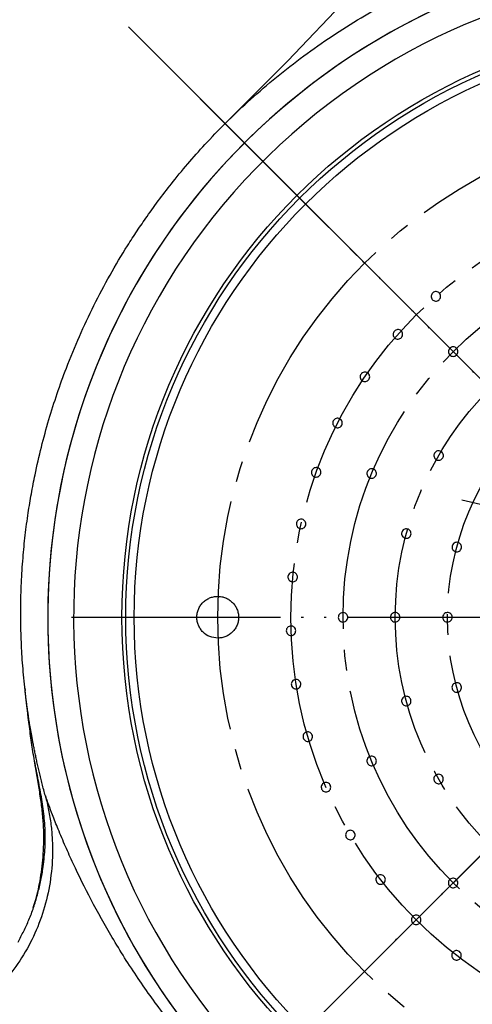
# Model space of a CAD drawing. Units: millimetres. Extents: x 0 to 630, y 0 to 891.
# Drawn here: x 395 to 417, y 383 to 430 of the extents above; entities that cross this region are included whole.
import ezdxf

# ---------------------------------------------------------------- set-up
doc = ezdxf.new("R2010")
doc.units = ezdxf.units.MM
doc.linetypes.add('DASH_CENTER', pattern=[14, 11, -1, 1, -1])
doc.linetypes.add('PHANTOM', pattern=[13, 10, -1, 0, -1, 0, -1])
doc.layers.add('1', color=7, linetype='Continuous')
doc.styles.add('CONVERTER_12', font='txt.shx', dxfattribs={"width": 0.9})
doc.dimstyles.new('ME10_DIM_16', dxfattribs={"dimtxt": 10.5, "dimasz": 10.5, "dimexe": 3, "dimexo": 0, "dimgap": 3, "dimtad": 1, "dimdsep": 46, "dimtxsty": 'CONVERTER_12', "dimsah": 1, "dimcen": 0.09, "dimclrd": 2, "dimclre": 2, "dimclrt": 7, "dimadec": 0, "dimazin": 0, "dimtfac": 1, "dimtdec": 4, "dimtix": 1, "dimtmove": 0, "dimatfit": 3, "dimfxl": 1, "dimtolj": 1, "dimtzin": 0, "dimarcsym": 0})
doc.dimstyles.new('ME10_DIM_32', dxfattribs={"dimtxt": 10.5, "dimasz": 10.5, "dimexe": 3, "dimexo": 0, "dimgap": 3, "dimtad": 1, "dimdsep": 46, "dimtxsty": 'CONVERTER_12', "dimsah": 1, "dimcen": 0.09, "dimclrd": 2, "dimclre": 2, "dimclrt": 7, "dimadec": 0, "dimazin": 0, "dimtfac": 1, "dimtdec": 4, "dimtix": 1, "dimtmove": 0, "dimatfit": 3, "dimfxl": 1, "dimtolj": 1, "dimtzin": 0, "dimarcsym": 0})

# ---------------------------------------------------------------- blocks, each defined once
blk = doc.blocks.new('80-190-MW2', base_point=(-835.459, 516.364))
at = {"color": 7, "linetype": 'Continuous'}
blk.add_line((395.23, 398.108), (395.242, 397.997), dxfattribs=at)
for points, knots in [([(396.212, 392.945), (396.186, 393.041), (396.134, 393.235), (396.06, 393.518), (395.991, 393.796), (395.927, 394.061), (395.867, 394.319), (395.812, 394.564), (395.761, 394.802), (395.714, 395.027), (395.669, 395.245), (395.63, 395.45), (395.592, 395.648), (395.558, 395.832), (395.527, 396.009), (395.499, 396.173), (395.473, 396.33), (395.449, 396.473), (395.428, 396.609), (395.409, 396.732), (395.392, 396.847), (395.377, 396.948), (395.363, 397.043), (395.352, 397.123), (395.342, 397.197), (395.334, 397.257), (395.327, 397.309), (395.321, 397.348), (395.317, 397.379), (395.289, 397.593), (395.24, 397.998), (395.179, 398.587), (395.129, 399.17), (395.09, 399.742), (395.062, 400.308), (395.044, 400.863), (395.034, 401.411), (395.034, 402.171), (395.06, 403.15), (395.133, 404.31), (395.244, 405.431), (395.379, 406.456), (395.538, 407.422), (395.742, 408.474), (396.015, 409.662), (396.37, 410.96), (396.769, 412.223), (397.435, 414.069), (398.492, 416.472), (399.703, 418.626), (400.601, 420.015), (401.114, 420.766), (401.687, 421.557), (402.368, 422.437), (403.122, 423.345), (403.999, 424.325), (404.963, 425.318), (406.467, 426.739), (408.55, 428.443), (411.214, 430.216), (413.937, 431.679), (416.579, 432.809), (419.202, 433.678), (421.674, 434.284), (424.077, 434.687), (426.286, 434.901), (428.394, 434.969), (430.285, 434.916), (432.062, 434.769), (433.613, 434.562), (435.046, 434.304), (436.255, 434.036), (437.348, 433.753), (438.223, 433.497), (438.988, 433.253), (439.542, 433.063), (439.99, 432.9), (440.219, 432.815), (440.334, 432.772)], [0, 0, 0, 0, 0.300262, 0.600516, 0.879617, 1.158724, 1.416665, 1.674603, 1.911369, 2.148137, 2.363725, 2.579314, 2.773717, 2.96812, 3.141332, 3.314545, 3.466561, 3.618577, 3.749393, 3.88021, 3.989821, 4.099433, 4.187837, 4.276242, 4.343436, 4.410631, 4.456612, 4.502596, 4.527365, 4.552135, 5.150367, 5.748873, 6.328302, 6.907893, 7.468436, 8.029152, 8.570784, 9.112607, 10.310457, 11.509298, 12.598557, 13.688352, 14.611647, 15.535172, 16.901654, 18.268076, 19.570452, 20.873274, 24.153371, 27.432981, 28.27449, 29.115774, 30.160236, 31.204833, 32.452513, 33.700139, 35.150694, 36.60167, 39.904955, 43.209821, 46.188291, 49.165884, 51.817903, 54.469677, 56.79552, 59.121088, 61.120645, 63.120004, 64.793225, 66.466328, 67.813217, 69.159987, 70.180447, 71.200902, 71.895012, 72.589052, 72.956703, 73.324368, 73.324368, 73.324368, 73.324368]), ([(395.394, 396.69), (395.385, 396.769), (395.366, 396.931), (395.342, 397.131), (395.323, 397.292), (395.31, 397.405), (395.297, 397.517), (395.282, 397.642), (395.266, 397.786), (395.254, 397.894), (395.248, 397.948)], [0, 0, 0, 0, 0.238837, 0.489501, 0.604354, 0.725118, 0.831653, 0.941142, 1.103229, 1.266045, 1.266045, 1.266045, 1.266045]), ([(394.907, 385.933), (394.998, 386.11), (395.179, 386.464), (395.436, 387.015), (395.655, 387.596), (395.838, 388.202), (395.987, 388.821), (396.116, 389.54), (396.204, 390.362), (396.216, 391.285), (396.134, 392.207), (395.987, 393.125), (395.805, 394.04), (395.632, 394.939), (395.503, 395.826), (395.432, 396.407), (395.396, 396.698)], [0, 0, 0, 0, 0.59599, 1.193292, 1.82261, 2.456102, 3.092011, 3.730641, 4.647663, 5.568601, 6.493661, 7.42251, 8.357006, 9.291237, 10.168451, 11.046461, 11.046461, 11.046461, 11.046461]), ([(395.622, 387.588), (395.645, 387.653), (395.691, 387.786), (395.785, 388.08), (395.886, 388.487), (395.986, 389.019), (396.065, 389.581), (396.12, 390.18), (396.146, 390.804), (396.135, 391.465), (396.08, 392.145), (395.985, 392.858), (395.863, 393.586), (395.765, 394.153), (395.703, 394.541), (395.681, 394.682), (395.67, 394.752)], [0, 0, 0, 0, 0.207725, 0.420097, 0.927524, 1.46528, 2.04205, 2.630463, 3.268877, 3.914305, 4.613146, 5.312481, 6.073588, 6.825233, 7.039492, 7.253052, 7.253052, 7.253052, 7.253052]), ([(396.212, 392.945), (396.241, 392.831), (396.299, 392.605), (396.372, 392.262), (396.433, 391.917), (396.498, 391.455), (396.549, 390.876), (396.566, 389.95), (396.467, 388.801), (396.16, 387.463), (395.673, 386.196), (395.014, 385.031), (394.208, 383.979), (393.556, 383.397), (393.232, 383.108)], [0, 0, 0, 0, 0.350875, 0.701776, 1.052074, 1.401912, 2.099988, 2.79576, 4.178158, 5.547139, 6.899999, 8.235062, 9.551865, 10.852427, 10.852427, 10.852427, 10.852427]), ([(405.403, 378.448), (405.34, 378.511), (405.214, 378.637), (405.038, 378.816), (404.874, 378.986), (404.733, 379.134), (404.604, 379.271), (404.452, 379.433), (404.269, 379.63), (404.05, 379.87), (403.83, 380.115), (403.541, 380.443), (403.191, 380.851), (402.783, 381.341), (402.387, 381.834), (401.889, 382.473), (401.308, 383.256), (400.643, 384.208), (400.011, 385.173), (399.244, 386.423), (398.407, 387.921), (397.75, 389.252), (397.358, 390.109), (397.175, 390.52), (396.998, 390.933), (396.833, 391.327), (396.684, 391.696), (396.534, 392.077), (396.377, 392.493), (396.267, 392.794), (396.212, 392.945)], [0, 0, 0, 0, 0.267065, 0.53408, 0.754124, 0.974062, 1.147094, 1.319938, 1.638728, 1.956429, 2.292512, 2.627167, 3.269109, 3.904447, 4.539602, 5.165963, 6.333998, 7.464896, 8.650681, 9.79264, 11.864953, 13.794615, 14.245723, 14.689397, 15.145726, 15.594759, 15.969302, 16.339967, 16.822606, 17.303097, 17.303097, 17.303097, 17.303097])]:
    blk.add_open_spline(points, degree=3, knots=knots, dxfattribs=at)
at = {"layer": '1', "color": 4, "linetype": 'PHANTOM'}
for p, q in [((404.416, 377.462), (452.51, 425.535)), ((452.5, 377.451), (404.427, 425.545))]:
    blk.add_line(p, q, dxfattribs=at)
blk = doc.blocks.new('84-518-MW2', base_point=(-480.538, 573.328))
at = {"color": 7, "linetype": 'Continuous'}
blk.add_circle((428.463, 401.498), 28, dxfattribs=at)
for points, knots in [([(415.057, 416.707), (415.032, 416.69), (414.982, 416.657), (414.89, 416.647), (414.803, 416.672), (414.731, 416.727), (414.687, 416.807), (414.676, 416.898), (414.701, 416.985), (414.758, 417.057), (414.837, 417.101), (414.927, 417.113), (415.015, 417.088), (415.087, 417.032), (415.131, 416.952), (415.142, 416.862), (415.118, 416.773), (415.077, 416.729), (415.057, 416.707)], [0, 0, 0, 0, 0.089185, 0.177826, 0.266614, 0.355301, 0.443866, 0.533, 0.62206, 0.710692, 0.799481, 0.888191, 0.976787, 1.06582, 1.154849, 1.243496, 1.332145, 1.421321, 1.421321, 1.421321, 1.421321]), ([(413.256, 414.907), (413.234, 414.887), (413.189, 414.848), (413.099, 414.826), (413.009, 414.84), (412.93, 414.886), (412.877, 414.96), (412.855, 415.048), (412.869, 415.138), (412.916, 415.217), (412.989, 415.27), (413.077, 415.293), (413.167, 415.279), (413.246, 415.233), (413.3, 415.159), (413.321, 415.071), (413.309, 414.98), (413.274, 414.931), (413.256, 414.907)], [0, 0, 0, 0, 0.089053, 0.177824, 0.266769, 0.355541, 0.444331, 0.53298, 0.621624, 0.710601, 0.799541, 0.888392, 0.977308, 1.065892, 1.154483, 1.243435, 1.332198, 1.421283, 1.421283, 1.421283, 1.421283]), ([(415.898, 414.069), (415.875, 414.051), (415.828, 414.014), (415.737, 413.997), (415.648, 414.015), (415.572, 414.065), (415.522, 414.141), (415.503, 414.23), (415.522, 414.319), (415.572, 414.395), (415.648, 414.446), (415.737, 414.464), (415.827, 414.446), (415.903, 414.396), (415.953, 414.32), (415.971, 414.231), (415.954, 414.14), (415.917, 414.093), (415.898, 414.069)], [0, 0, 0, 0, 0.089048, 0.177632, 0.266381, 0.355035, 0.44355, 0.532608, 0.621517, 0.710385, 0.799373, 0.888179, 0.977106, 1.065719, 1.154316, 1.243222, 1.332007, 1.421144, 1.421144, 1.421144, 1.421144]), ([(411.696, 412.895), (411.676, 412.873), (411.636, 412.828), (411.549, 412.795), (411.459, 412.798), (411.375, 412.834), (411.313, 412.9), (411.28, 412.985), (411.282, 413.076), (411.319, 413.16), (411.385, 413.222), (411.47, 413.256), (411.561, 413.254), (411.644, 413.218), (411.707, 413.151), (411.74, 413.067), (411.739, 412.974), (411.71, 412.921), (411.696, 412.895)], [0, 0, 0, 0, 0.089053, 0.177824, 0.266769, 0.355541, 0.444331, 0.53298, 0.621624, 0.710601, 0.799541, 0.888392, 0.977308, 1.065892, 1.154483, 1.243435, 1.332198, 1.421283, 1.421283, 1.421283, 1.421283]), ([(410.4, 410.704), (410.383, 410.679), (410.349, 410.629), (410.267, 410.586), (410.177, 410.577), (410.089, 410.603), (410.019, 410.661), (409.975, 410.741), (409.967, 410.832), (409.993, 410.919), (410.05, 410.989), (410.13, 411.033), (410.221, 411.043), (410.308, 411.017), (410.379, 410.959), (410.422, 410.879), (410.432, 410.788), (410.411, 410.732), (410.4, 410.704)], [0, 0, 0, 0, 0.089185, 0.177826, 0.266614, 0.355301, 0.443866, 0.533, 0.62206, 0.710692, 0.799481, 0.888191, 0.976787, 1.06582, 1.154849, 1.243496, 1.332145, 1.421321, 1.421321, 1.421321, 1.421321]), ([(415.19, 409.424), (415.21, 409.401), (415.25, 409.357), (415.273, 409.268), (415.261, 409.178), (415.216, 409.099), (415.144, 409.044), (415.056, 409.02), (414.966, 409.032), (414.887, 409.077), (414.832, 409.149), (414.808, 409.236), (414.82, 409.326), (414.864, 409.405), (414.937, 409.461), (415.024, 409.485), (415.115, 409.474), (415.165, 409.44), (415.19, 409.424)], [0, 0, 0, 0, 0.088856, 0.177214, 0.265753, 0.354284, 0.442661, 0.531512, 0.620347, 0.708718, 0.797241, 0.885737, 0.974119, 1.062963, 1.151806, 1.240234, 1.32867, 1.417582, 1.417582, 1.417582, 1.417582]), ([(409.388, 408.367), (409.375, 408.34), (409.347, 408.287), (409.271, 408.234), (409.183, 408.214), (409.093, 408.228), (409.016, 408.277), (408.963, 408.351), (408.943, 408.44), (408.957, 408.53), (409.006, 408.607), (409.08, 408.661), (409.169, 408.681), (409.258, 408.667), (409.335, 408.618), (409.388, 408.544), (409.41, 408.454), (409.396, 408.396), (409.388, 408.367)], [0, 0, 0, 0, 0.089053, 0.177824, 0.266769, 0.355541, 0.444331, 0.53298, 0.621624, 0.710601, 0.799541, 0.888392, 0.977308, 1.065892, 1.154483, 1.243435, 1.332198, 1.421283, 1.421283, 1.421283, 1.421283]), ([(411.617, 408.462), (411.63, 408.489), (411.655, 408.543), (411.729, 408.599), (411.816, 408.624), (411.907, 408.614), (411.986, 408.568), (412.042, 408.497), (412.066, 408.409), (412.056, 408.319), (412.011, 408.239), (411.939, 408.183), (411.852, 408.158), (411.761, 408.168), (411.682, 408.214), (411.626, 408.285), (411.6, 408.373), (411.611, 408.432), (411.617, 408.462)], [0, 0, 0, 0, 0.089012, 0.177764, 0.26669, 0.355451, 0.44422, 0.532852, 0.621475, 0.710423, 0.799346, 0.888201, 0.977136, 1.065738, 1.154337, 1.243265, 1.332019, 1.421084, 1.421084, 1.421084, 1.421084]), ([(408.678, 405.922), (408.668, 405.894), (408.647, 405.838), (408.578, 405.776), (408.493, 405.744), (408.402, 405.747), (408.32, 405.786), (408.258, 405.853), (408.227, 405.938), (408.23, 406.029), (408.268, 406.112), (408.335, 406.175), (408.42, 406.206), (408.511, 406.203), (408.594, 406.164), (408.656, 406.098), (408.689, 406.012), (408.682, 405.952), (408.678, 405.922)], [0, 0, 0, 0, 0.089053, 0.177824, 0.266769, 0.355541, 0.444331, 0.53298, 0.621624, 0.710601, 0.799541, 0.888392, 0.977308, 1.065892, 1.154483, 1.243435, 1.332198, 1.421283, 1.421283, 1.421283, 1.421283]), ([(413.591, 405.718), (413.616, 405.702), (413.666, 405.669), (413.711, 405.589), (413.723, 405.499), (413.7, 405.411), (413.645, 405.339), (413.566, 405.293), (413.476, 405.282), (413.388, 405.304), (413.316, 405.36), (413.27, 405.438), (413.258, 405.528), (413.281, 405.616), (413.337, 405.689), (413.415, 405.734), (413.506, 405.748), (413.562, 405.728), (413.591, 405.718)], [0, 0, 0, 0, 0.088856, 0.177214, 0.265753, 0.354284, 0.442661, 0.531512, 0.620347, 0.708718, 0.797241, 0.885737, 0.974119, 1.062963, 1.151806, 1.240234, 1.32867, 1.417582, 1.417582, 1.417582, 1.417582]), ([(415.683, 404.916), (415.693, 404.944), (415.712, 405.001), (415.78, 405.064), (415.865, 405.096), (415.956, 405.095), (416.039, 405.057), (416.103, 404.992), (416.135, 404.907), (416.134, 404.816), (416.097, 404.733), (416.031, 404.669), (415.946, 404.637), (415.855, 404.638), (415.772, 404.675), (415.709, 404.74), (415.674, 404.826), (415.68, 404.886), (415.683, 404.916)], [0, 0, 0, 0, 0.089021, 0.177807, 0.26678, 0.355579, 0.444394, 0.533065, 0.621714, 0.710673, 0.799614, 0.888487, 0.977444, 1.066098, 1.154748, 1.243714, 1.332494, 1.421568, 1.421568, 1.421568, 1.421568]), ([(408.28, 403.407), (408.273, 403.378), (408.259, 403.32), (408.199, 403.25), (408.119, 403.208), (408.028, 403.199), (407.941, 403.227), (407.871, 403.286), (407.83, 403.367), (407.822, 403.458), (407.85, 403.545), (407.907, 403.615), (407.988, 403.657), (408.079, 403.665), (408.166, 403.637), (408.235, 403.579), (408.279, 403.498), (408.279, 403.438), (408.28, 403.407)], [0, 0, 0, 0, 0.089185, 0.177826, 0.266614, 0.355301, 0.443866, 0.533, 0.62206, 0.710692, 0.799481, 0.888191, 0.976787, 1.06582, 1.154849, 1.243496, 1.332145, 1.421321, 1.421321, 1.421321, 1.421321]), ([(404.469, 400.504), (404.535, 400.508), (404.666, 400.516), (404.854, 400.577), (405.028, 400.67), (405.179, 400.796), (405.303, 400.95), (405.396, 401.124), (405.451, 401.313), (405.47, 401.509), (405.449, 401.705), (405.391, 401.894), (405.297, 402.068), (405.171, 402.22), (405.018, 402.344), (404.843, 402.436), (404.654, 402.492), (404.458, 402.51), (404.262, 402.49), (404.074, 402.432), (403.9, 402.338), (403.748, 402.212), (403.624, 402.059), (403.532, 401.885), (403.475, 401.696), (403.457, 401.499), (403.477, 401.302), (403.536, 401.114), (403.63, 400.94), (403.797, 400.739), (404.077, 400.548), (404.338, 400.518), (404.469, 400.504)], [0, 0, 0, 0, 0.196406, 0.392078, 0.588203, 0.783915, 0.97989, 1.17574, 1.371639, 1.567679, 1.763531, 1.95979, 2.155614, 2.35213, 2.548578, 2.744378, 2.940498, 3.136121, 3.331976, 3.527658, 3.723406, 3.919288, 4.11505, 4.311237, 4.507084, 4.703641, 4.900151, 5.096227, 5.29255, 5.48831, 5.877578, 6.268855, 6.268855, 6.268855, 6.268855]), ([(410.235, 401.485), (410.236, 401.515), (410.239, 401.575), (410.285, 401.655), (410.356, 401.71), (410.444, 401.736), (410.534, 401.724), (410.614, 401.68), (410.67, 401.608), (410.695, 401.52), (410.683, 401.43), (410.639, 401.35), (410.568, 401.294), (410.48, 401.269), (410.389, 401.28), (410.31, 401.325), (410.252, 401.397), (410.241, 401.455), (410.235, 401.485)], [0, 0, 0, 0, 0.089182, 0.177821, 0.266595, 0.355306, 0.443882, 0.533005, 0.622041, 0.710647, 0.799408, 0.888112, 0.976704, 1.06573, 1.154764, 1.243377, 1.331987, 1.421129, 1.421129, 1.421129, 1.421129]), ([(413.005, 401.725), (413.034, 401.716), (413.091, 401.697), (413.155, 401.632), (413.19, 401.548), (413.191, 401.457), (413.156, 401.373), (413.092, 401.308), (413.008, 401.274), (412.917, 401.273), (412.833, 401.308), (412.768, 401.372), (412.734, 401.456), (412.733, 401.547), (412.768, 401.631), (412.831, 401.695), (412.916, 401.732), (412.975, 401.727), (413.005, 401.725)], [0, 0, 0, 0, 0.088856, 0.177214, 0.265753, 0.354284, 0.442661, 0.531512, 0.620347, 0.708718, 0.797241, 0.885737, 0.974119, 1.062963, 1.151806, 1.240234, 1.32867, 1.417582, 1.417582, 1.417582, 1.417582]), ([(415.234, 401.491), (415.236, 401.521), (415.24, 401.581), (415.29, 401.659), (415.363, 401.713), (415.452, 401.735), (415.541, 401.72), (415.62, 401.674), (415.673, 401.6), (415.695, 401.512), (415.681, 401.422), (415.634, 401.343), (415.56, 401.29), (415.472, 401.268), (415.382, 401.282), (415.304, 401.329), (415.248, 401.402), (415.239, 401.462), (415.234, 401.491)], [0, 0, 0, 0, 0.089021, 0.177807, 0.26678, 0.355579, 0.444394, 0.533065, 0.621714, 0.710673, 0.799614, 0.888487, 0.977444, 1.066098, 1.154748, 1.243714, 1.332494, 1.421568, 1.421568, 1.421568, 1.421568]), ([(408.199, 400.863), (408.196, 400.833), (408.19, 400.773), (408.139, 400.696), (408.065, 400.645), (407.976, 400.625), (407.886, 400.642), (407.81, 400.691), (407.759, 400.766), (407.739, 400.855), (407.756, 400.945), (407.804, 401.022), (407.879, 401.073), (407.968, 401.093), (408.058, 401.076), (408.134, 401.027), (408.188, 400.952), (408.195, 400.893), (408.199, 400.863)], [0, 0, 0, 0, 0.089053, 0.177824, 0.266769, 0.355541, 0.444331, 0.53298, 0.621624, 0.710601, 0.799541, 0.888392, 0.977308, 1.065892, 1.154483, 1.243435, 1.332198, 1.421283, 1.421283, 1.421283, 1.421283]), ([(408.439, 398.328), (408.44, 398.298), (408.441, 398.238), (408.4, 398.155), (408.333, 398.095), (408.247, 398.064), (408.156, 398.07), (408.074, 398.109), (408.014, 398.177), (407.983, 398.263), (407.988, 398.354), (408.027, 398.436), (408.095, 398.497), (408.181, 398.528), (408.272, 398.522), (408.353, 398.483), (408.416, 398.415), (408.431, 398.357), (408.439, 398.328)], [0, 0, 0, 0, 0.089053, 0.177824, 0.266769, 0.355541, 0.444331, 0.53298, 0.621624, 0.710601, 0.799541, 0.888392, 0.977308, 1.065892, 1.154483, 1.243435, 1.332198, 1.421283, 1.421283, 1.421283, 1.421283]), ([(415.687, 398.067), (415.681, 398.097), (415.67, 398.156), (415.697, 398.244), (415.754, 398.315), (415.834, 398.359), (415.924, 398.368), (416.012, 398.344), (416.083, 398.286), (416.127, 398.207), (416.136, 398.116), (416.111, 398.028), (416.054, 397.958), (415.974, 397.913), (415.884, 397.904), (415.797, 397.929), (415.724, 397.985), (415.699, 398.04), (415.687, 398.067)], [0, 0, 0, 0, 0.089021, 0.177807, 0.26678, 0.355579, 0.444394, 0.533065, 0.621714, 0.710673, 0.799614, 0.888487, 0.977444, 1.066098, 1.154748, 1.243714, 1.332494, 1.421568, 1.421568, 1.421568, 1.421568]), ([(413.474, 397.716), (413.503, 397.715), (413.563, 397.712), (413.642, 397.665), (413.697, 397.593), (413.722, 397.506), (413.71, 397.416), (413.665, 397.336), (413.592, 397.281), (413.505, 397.257), (413.415, 397.269), (413.336, 397.314), (413.281, 397.386), (413.256, 397.473), (413.268, 397.564), (413.313, 397.642), (413.385, 397.7), (413.444, 397.711), (413.474, 397.716)], [0, 0, 0, 0, 0.088856, 0.177214, 0.265753, 0.354284, 0.442661, 0.531512, 0.620347, 0.708718, 0.797241, 0.885737, 0.974119, 1.062963, 1.151806, 1.240234, 1.32867, 1.417582, 1.417582, 1.417582, 1.417582]), ([(408.994, 395.843), (408.999, 395.813), (409.008, 395.754), (408.978, 395.667), (408.918, 395.599), (408.837, 395.557), (408.746, 395.551), (408.659, 395.58), (408.591, 395.64), (408.55, 395.722), (408.544, 395.812), (408.572, 395.899), (408.632, 395.968), (408.713, 396.009), (408.804, 396.015), (408.89, 395.986), (408.96, 395.927), (408.983, 395.871), (408.994, 395.843)], [0, 0, 0, 0, 0.089185, 0.177826, 0.266614, 0.355301, 0.443866, 0.533, 0.62206, 0.710692, 0.799481, 0.888191, 0.976787, 1.06582, 1.154849, 1.243496, 1.332145, 1.421321, 1.421321, 1.421321, 1.421321]), ([(411.628, 394.51), (411.617, 394.538), (411.597, 394.595), (411.609, 394.686), (411.653, 394.765), (411.725, 394.822), (411.813, 394.846), (411.903, 394.836), (411.982, 394.79), (412.039, 394.719), (412.063, 394.631), (412.053, 394.541), (412.008, 394.461), (411.937, 394.405), (411.849, 394.381), (411.759, 394.391), (411.678, 394.435), (411.644, 394.485), (411.628, 394.51)], [0, 0, 0, 0, 0.089012, 0.177764, 0.26669, 0.355451, 0.44422, 0.532852, 0.621475, 0.710423, 0.799346, 0.888201, 0.977136, 1.065738, 1.154337, 1.243265, 1.332019, 1.421084, 1.421084, 1.421084, 1.421084]), ([(414.963, 393.965), (414.992, 393.972), (415.051, 393.984), (415.14, 393.96), (415.211, 393.904), (415.257, 393.826), (415.269, 393.736), (415.246, 393.648), (415.191, 393.576), (415.112, 393.53), (415.022, 393.518), (414.934, 393.541), (414.862, 393.596), (414.816, 393.675), (414.804, 393.765), (414.827, 393.853), (414.882, 393.927), (414.936, 393.952), (414.963, 393.965)], [0, 0, 0, 0, 0.088856, 0.177214, 0.265753, 0.354284, 0.442661, 0.531512, 0.620347, 0.708718, 0.797241, 0.885737, 0.974119, 1.062963, 1.151806, 1.240234, 1.32867, 1.417582, 1.417582, 1.417582, 1.417582]), ([(409.856, 393.448), (409.865, 393.419), (409.881, 393.361), (409.862, 393.271), (409.812, 393.195), (409.736, 393.144), (409.647, 393.127), (409.557, 393.144), (409.482, 393.196), (409.431, 393.271), (409.414, 393.361), (409.43, 393.45), (409.481, 393.526), (409.557, 393.577), (409.646, 393.594), (409.735, 393.577), (409.813, 393.526), (409.842, 393.474), (409.856, 393.448)], [0, 0, 0, 0, 0.089053, 0.177824, 0.266769, 0.355541, 0.444331, 0.53298, 0.621624, 0.710601, 0.799541, 0.888392, 0.977308, 1.065892, 1.154483, 1.243435, 1.332198, 1.421283, 1.421283, 1.421283, 1.421283]), ([(411.012, 391.179), (411.024, 391.151), (411.048, 391.096), (411.04, 391.004), (410.999, 390.923), (410.931, 390.863), (410.844, 390.835), (410.753, 390.841), (410.672, 390.882), (410.612, 390.951), (410.584, 391.037), (410.589, 391.128), (410.63, 391.21), (410.698, 391.27), (410.785, 391.298), (410.876, 391.292), (410.959, 391.252), (410.994, 391.203), (411.012, 391.179)], [0, 0, 0, 0, 0.089053, 0.177824, 0.266769, 0.355541, 0.444331, 0.53298, 0.621624, 0.710601, 0.799541, 0.888392, 0.977308, 1.065892, 1.154483, 1.243435, 1.332198, 1.421283, 1.421283, 1.421283, 1.421283]), ([(412.443, 389.073), (412.458, 389.047), (412.489, 388.995), (412.493, 388.903), (412.463, 388.818), (412.402, 388.749), (412.32, 388.71), (412.229, 388.705), (412.143, 388.736), (412.075, 388.797), (412.036, 388.879), (412.03, 388.97), (412.06, 389.055), (412.12, 389.124), (412.203, 389.163), (412.294, 389.168), (412.381, 389.138), (412.422, 389.095), (412.443, 389.073)], [0, 0, 0, 0, 0.089185, 0.177826, 0.266614, 0.355301, 0.443866, 0.533, 0.62206, 0.710692, 0.799481, 0.888191, 0.976787, 1.06582, 1.154849, 1.243496, 1.332145, 1.421321, 1.421321, 1.421321, 1.421321]), ([(415.584, 388.599), (415.563, 388.621), (415.522, 388.666), (415.499, 388.755), (415.51, 388.845), (415.554, 388.925), (415.626, 388.98), (415.713, 389.005), (415.804, 388.994), (415.883, 388.95), (415.939, 388.878), (415.965, 388.79), (415.953, 388.7), (415.909, 388.62), (415.837, 388.564), (415.75, 388.539), (415.658, 388.549), (415.609, 388.583), (415.584, 388.599)], [0, 0, 0, 0, 0.089012, 0.177764, 0.26669, 0.355451, 0.44422, 0.532852, 0.621475, 0.710423, 0.799346, 0.888201, 0.977136, 1.065738, 1.154337, 1.243265, 1.332019, 1.421084, 1.421084, 1.421084, 1.421084]), ([(414.127, 387.163), (414.145, 387.139), (414.182, 387.092), (414.197, 387.001), (414.178, 386.912), (414.127, 386.837), (414.05, 386.788), (413.96, 386.771), (413.871, 386.791), (413.796, 386.843), (413.747, 386.919), (413.73, 387.009), (413.749, 387.098), (413.8, 387.173), (413.877, 387.222), (413.966, 387.239), (414.057, 387.22), (414.103, 387.182), (414.127, 387.163)], [0, 0, 0, 0, 0.089053, 0.177824, 0.266769, 0.355541, 0.444331, 0.53298, 0.621624, 0.710601, 0.799541, 0.888392, 0.977308, 1.065892, 1.154483, 1.243435, 1.332198, 1.421283, 1.421283, 1.421283, 1.421283]), ([(416.036, 385.48), (416.058, 385.458), (416.1, 385.415), (416.127, 385.327), (416.119, 385.237), (416.077, 385.155), (416.007, 385.097), (415.92, 385.07), (415.83, 385.078), (415.749, 385.12), (415.69, 385.19), (415.662, 385.277), (415.67, 385.367), (415.711, 385.448), (415.782, 385.507), (415.868, 385.534), (415.96, 385.527), (416.011, 385.495), (416.036, 385.48)], [0, 0, 0, 0, 0.089053, 0.177824, 0.266769, 0.355541, 0.444331, 0.53298, 0.621624, 0.710601, 0.799541, 0.888392, 0.977308, 1.065892, 1.154483, 1.243435, 1.332198, 1.421283, 1.421283, 1.421283, 1.421283])]:
    blk.add_open_spline(points, degree=3, knots=knots, dxfattribs=at)
at = {"layer": '1', "color": 4, "linetype": 'PHANTOM'}
for p, q in [((450.379, 379.573), (406.548, 423.424)), ((406.538, 379.583), (437.658, 410.689)), ((397.463, 401.505), (459.463, 401.491))]:
    blk.add_line(p, q, dxfattribs=at)
at = {"layer": '1', "color": 2, "linetype": 'DASH_CENTER'}
for radius in [24, 20.5, 18, 15.5, 13]:
    blk.add_circle((428.463, 401.498), radius, dxfattribs=at)
blk = doc.blocks.new('81-253-MW2', base_point=(-515.042, 604.039))
at = {"color": 7, "linetype": 'Continuous'}
for radius in [28.585, 28.4]:
    blk.add_circle((428.463, 401.498), radius, dxfattribs=at)
for radius, start, end in [(32.139, 314.9872, 218.4192), (32.139, 229.2145, 220.7163), (30.897, 228.3306, 224.9872)]:
    blk.add_arc((428.463, 401.498), radius, start, end, dxfattribs=at)
at = {"layer": '1', "color": 4, "linetype": 'PHANTOM'}
for p, q in [((403.622, 426.351), (453.305, 376.646)), ((406.611, 379.656), (453.316, 426.34))]:
    blk.add_line(p, q, dxfattribs=at)
blk = doc.blocks.new('S7060-80-MW2B', base_point=(-511.262, 574.062))
at = {"layer": '1'}
for name, p in [('80-190-MW2', (-835.459, 516.364)), ('81-253-MW2', (-515.042, 604.039)), ('84-518-MW2', (-480.538, 573.328))]:
    blk.add_blockref(name, p, dxfattribs=at)
blk = doc.blocks.new('S7060-80XA-MW2', base_point=(1050, 0))
at = {"layer": '1'}
blk.add_blockref('S7060-80-MW2B', (-511.262, 574.062), dxfattribs=at)
blk = doc.blocks.new('*D30')
at = {"layer": '1', "color": 2, "linetype": 'Continuous'}
for p, q in [((407.816, 428.157), (443.442, 465.768)), ((441.379, 463.59), (489.968, 417.564)), ((456.405, 382.132), (492.031, 419.742))]:
    blk.add_line(p, q, dxfattribs=at)
at = {"layer": '1', "color": 2}
for points in [[(449.953, 457.372), (448.051, 455.365), (441.379, 463.59)], [(481.394, 423.781), (483.296, 425.788), (489.968, 417.564)]]:
    blk.add_solid(points, dxfattribs=at)
at = {"layer": '1', "color": 7, "insert": (461.188, 448.958), "char_height": 10.5, "attachment_point": 7, "rotation": 316.5518, "line_spacing_factor": 0.60024, "style": 'CONVERTER_12'}
blk.add_mtext('\\C7;{\\Fgdt;n}\\C7;67', dxfattribs=at)
blk = doc.blocks.new('*D47')
at = {"layer": '1', "color": 2, "linetype": 'Continuous'}
blk.add_line((416.144, 407.13), (539.615, 378.483), dxfattribs=at)
blk = doc.blocks.new('*D48')
at = {"layer": '1', "color": 2, "linetype": 'Continuous'}
for p, q in [((439.849, 358.993), (442.821, 347.891)), ((442.821, 347.891), (443.597, 344.993))]:
    blk.add_line(p, q, dxfattribs=at)
blk.add_arc((428.469, 401.504), 55.501, 224.9872, 284.9872, dxfattribs=at)
at = {"layer": '1', "color": 2}
for points in [[(398.187, 356.641), (396.425, 354.511), (389.215, 362.268)], [(432.697, 344.783), (432.238, 347.509), (442.821, 347.891)]]:
    blk.add_solid(points, dxfattribs=at)
at = {"layer": '1', "color": 7, "insert": (408.31, 351.671), "char_height": 10.5, "attachment_point": 7, "rotation": 350.3824, "line_spacing_factor": 0.60024, "style": 'CONVERTER_12'}
blk.add_mtext('60{\\Fgdt;~}', dxfattribs=at)

msp = doc.modelspace()

# ---------------------------------------------------------------- linework, layer by layer
at = {"layer": '1', "color": 2, "linetype": 'DASH_CENTER'}
for p, q in [((456.751, 429.773), (306.446, 279.536)), ((400.189, 429.786), (402.31, 427.664)), ((402.31, 427.664), (456.738, 373.211))]:
    msp.add_line(p, q, dxfattribs=at)
at = {"layer": '1', "color": 2, "linetype": 'Continuous'}
msp.add_line((404.816, 425.157), (407.816, 428.157), dxfattribs=at)

# ---------------------------------------------------------------- block references
msp.add_blockref('S7060-80XA-MW2', (1050, 0))
at = {"layer": '1'}
msp.add_blockref('*D47', (0, 0), dxfattribs=at)

# ---------------------------------------------------------------- dimensions: what is measured, and where the dimension line sits
dim = msp.add_aligned_dim(p1=(456.405, 382.132), p2=(407.816, 428.157), distance=-48.805, text='{\\Fgdt;n}67', dimstyle='ME10_DIM_16', override={"dimpost": '{\\Fgdt;n}<>'}, dxfattribs=at)
dim.commit()
dim.dimension.update_dxf_attribs({"geometry": '*D30', "text_midpoint": (472.192, 445.766), "text_rotation": -43.4482})
dim = msp.add_angular_dim_3p(base=(414.092, 347.898), center=(428.469, 401.504), p1=(424.543, 397.58), p2=(439.849, 358.993), dimstyle='ME10_DIM_32', dxfattribs=at)
dim.commit()
dim.dimension.update_dxf_attribs({"geometry": '*D48', "text_midpoint": (420.575, 354.917)})

doc.saveas('drawing.dxf')
